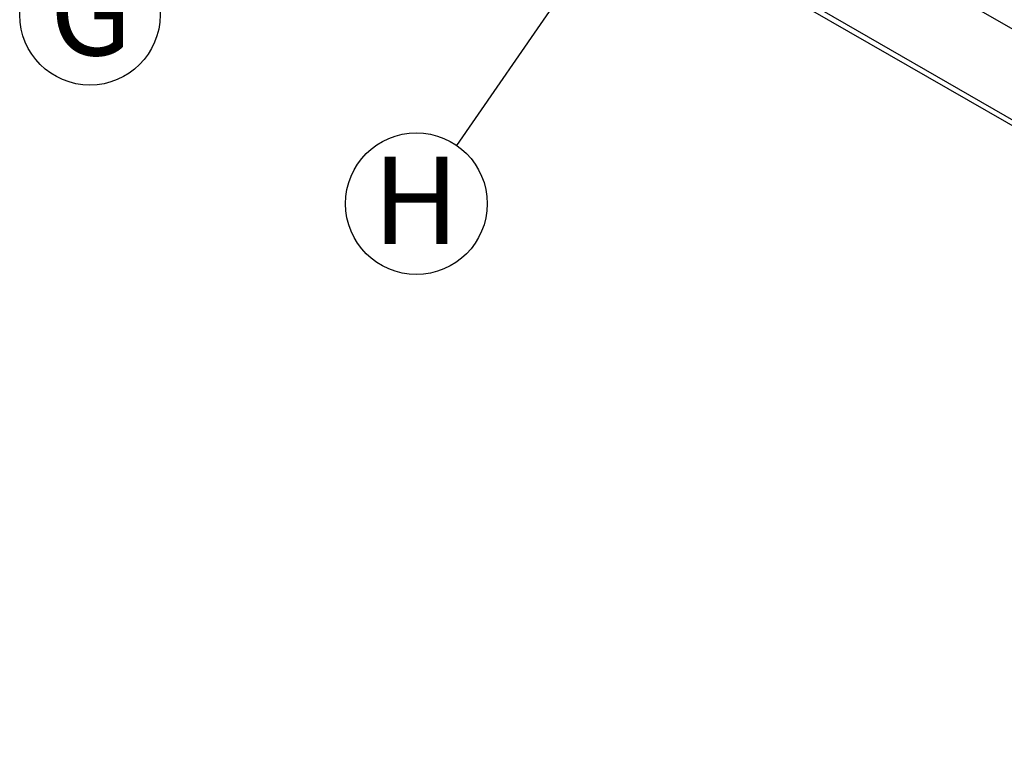
# Model space of a CAD drawing. Units: millimetres. Extents: x 648 to 27417, y 455 to 16615.
# Drawn here: x 9443 to 10995, y 6450 to 7599 of the extents above; entities that cross this region are included whole.
import ezdxf

# ---------------------------------------------------------------- set-up
doc = ezdxf.new("R2010")
doc.units = ezdxf.units.MM
doc.header["$LTSCALE"] = 65
doc.layers.add('FORMAT', color=7, linetype='Continuous')
doc.styles.add('SLDTEXTSTYLE1', font='TXT', dxfattribs={"width": 0.7})
doc.dimstyles.new('SLDDIMSTYLE0', dxfattribs={"dimtxt": 0.18, "dimasz": 45.155556, "dimexe": 0, "dimexo": 0.0625, "dimgap": 0, "dimtad": 0, "dimtih": 1, "dimtoh": 1, "dimdec": 0, "dimrnd": 1e-09, "dimzin": 0, "dimdsep": 46, "dimtxsty": 'Standard', "dimblk1": 'DOT', "dimblk2": 'DOT', "dimsah": 1, "dimcen": 0.09, "dimadec": 0, "dimazin": 0, "dimtfac": 45.155556, "dimtdec": 0, "dimtofl": 0, "dimtmove": 0, "dimatfit": 3, "dimldrblk": 'DOT', "dimfxl": 1, "dimfrac": 2, "dimtolj": 1, "dimtzin": 0, "dimarcsym": 0})

# ---------------------------------------------------------------- blocks, each defined once
blk = doc.blocks.new('SW_NOTE_0_1')
at = {"layer": 'FORMAT', "color": 0}
blk.add_circle((-84, -72), 110.6, dxfattribs=at)
at = {"layer": 'FORMAT', "color": 0, "insert": (-82.6, 1.8), "char_height": 137.6, "attachment_point": 2, "style": 'SLDTEXTSTYLE1'}
blk.add_mtext('G', dxfattribs=at)
blk = doc.blocks.new('SW_NOTE_0_7')
at = {"layer": 'FORMAT', "color": 0}
blk.add_circle((-63.4, -91.9), 111.6, dxfattribs=at)
at = {"layer": 'FORMAT', "color": 0, "insert": (-63.9, -17.9), "char_height": 137.6, "attachment_point": 2, "style": 'SLDTEXTSTYLE1'}
blk.add_mtext('H', dxfattribs=at)
blk = doc.blocks.new('_Dot')
at = {"color": 0, "linetype": 'ByBlock', "lineweight": -2}
blk.add_line((-0.5, 0), (-1, 0), dxfattribs=at)
at = {"color": 0, "linetype": 'ByBlock', "const_width": 0.5}
blk.add_lwpolyline([(-0.25, 0, 1), (0.25, 0, 1)], format="xyb", close=True, dxfattribs=at)

msp = doc.modelspace()

# ---------------------------------------------------------------- linework, layer by layer
at = {"color": 7, "linetype": 'Continuous', "lineweight": 25}
for p, q in [((9800.59, 8137.9), (14446.97, 5455.6)), ((9800.59, 8128.91), (14446.97, 5446.61)), ((10284.12, 8002.26), (11562.07, 7264.52))]:
    msp.add_line(p, q, dxfattribs=at)

# ---------------------------------------------------------------- block references
at = {"layer": 'FORMAT'}
msp.add_blockref('SW_NOTE_0_1', (9638.12, 7678.83), dxfattribs=at)
at = {"layer": 'FORMAT', "color": 7}
msp.add_blockref('SW_NOTE_0_7', (10131.77, 7401.36), dxfattribs=at)

# ---------------------------------------------------------------- leaders
msp.add_leader([(10941.84, 8574.54), (10131.77, 7401.36)], dimstyle='SLDDIMSTYLE0', dxfattribs=at)

doc.saveas('drawing.dxf')
